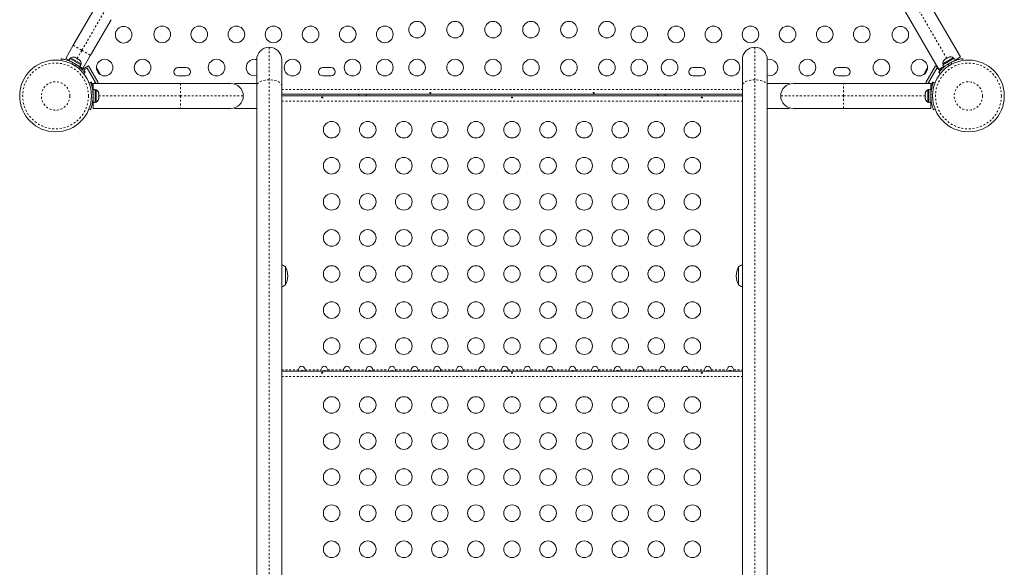
# Model space of a CAD drawing. Extents: x -63 to 489, y -9 to 523.
# Drawn here: x 177 to 229, y 309 to 337 of the extents above; entities that cross this region are included whole.
import ezdxf

# ---------------------------------------------------------------- set-up
doc = ezdxf.new("R2010")
doc.units = 0
doc.header["$LTSCALE"] = 0.125
doc.header["$MEASUREMENT"] = 0
doc.linetypes.add('PHANTOM', pattern=[0.5, 0.25, -0.05, 0.05, -0.05, 0.05, -0.05])
doc.layers.add('CONTOUR', color=7, linetype='CONTINUOUS')

msp = doc.modelspace()

# ---------------------------------------------------------------- linework, layer by layer
at = {"layer": 'CONTOUR', "linetype": 'Continuous', "lineweight": 15}
for p, q in [((224.205, 339.39164), (226.50185, 335.41338)), ((225.36302, 334.75588), (223.06617, 338.73414)), ((179.77917, 336.03037), (180.86042, 337.90315)), ((181.76975, 337.37815), (180.6885, 335.50537)), ((179.37917, 335.33755), (179.77917, 336.03037)), ((179.12196, 335.23056), (179.13392, 335.31589)), ((179.53876, 335.24541), (179.37917, 335.33755)), ((179.53876, 335.24541), (179.59169, 335.3371)), ((179.53917, 335.24518), (179.53876, 335.24541)), ((179.5921, 335.33687), (179.53917, 335.24518)), ((179.53917, 335.24518), (180.12891, 334.90469)), ((179.5921, 335.33687), (179.59169, 335.3371)), ((179.5921, 335.33687), (180.18185, 334.99638)), ((179.63417, 335.36673), (179.61072, 335.32612)), ((180.18627, 335.04798), (179.63417, 335.36673)), ((179.67145, 335.1688), (179.66614, 335.15959)), ((179.83419, 335.40361), (179.86054, 335.39839)), ((179.8704, 335.3927), (179.83419, 335.40361)), ((179.86054, 335.39839), (179.85874, 335.39943)), ((179.8704, 335.3927), (179.86054, 335.39839)), ((179.93862, 335.35331), (179.8704, 335.3927)), ((179.94415, 335.34013), (179.93862, 335.35331)), ((179.94669, 335.34865), (179.93862, 335.35331)), ((179.9705, 335.33491), (179.94415, 335.34013)), ((179.94669, 335.34865), (179.97042, 335.33495)), ((180.0586, 335.28404), (179.9705, 335.33491)), ((180.08615, 335.25814), (180.0586, 335.28404)), ((180.0586, 335.28404), (180.06451, 335.28063)), ((180.06451, 335.28063), (180.08062, 335.27133)), ((180.08062, 335.27133), (180.08615, 335.25814)), ((180.10231, 335.25881), (180.08062, 335.27133)), ((180.16282, 335.00737), (180.18627, 335.04798)), ((180.6885, 335.50537), (180.2885, 334.81255)), ((189.43841, 333.89547), (189.43841, 335.26857)), ((190.75341, 335.26857), (190.75341, 333.89547)), ((215.0184, 333.89547), (215.0184, 335.26857)), ((216.3334, 335.26857), (216.3334, 333.89547)), ((226.13209, 335.37631), (225.58, 335.05756)), ((225.58, 335.05756), (225.60345, 335.01694)), ((226.17416, 335.34644), (225.58442, 335.00595)), ((226.2271, 335.25475), (225.63736, 334.91426)), ((225.68565, 335.2809), (225.66396, 335.26838)), ((225.70767, 335.29362), (225.68011, 335.26772)), ((225.68011, 335.26772), (225.68565, 335.2809)), ((225.70176, 335.29021), (225.68565, 335.2809)), ((225.70767, 335.29362), (225.70176, 335.29021)), ((225.79577, 335.34448), (225.70767, 335.29362)), ((225.79577, 335.34448), (225.81958, 335.35823)), ((225.82211, 335.3497), (225.79577, 335.34448)), ((225.81958, 335.35823), (225.82765, 335.36289)), ((225.82765, 335.36289), (225.82211, 335.3497)), ((225.89587, 335.40228), (225.82765, 335.36289)), ((225.93207, 335.41319), (225.89587, 335.40228)), ((225.89587, 335.40228), (225.90573, 335.40797)), ((225.90573, 335.40797), (225.93207, 335.41319)), ((225.90753, 335.40901), (225.90573, 335.40797)), ((226.15554, 335.33569), (226.13209, 335.37631)), ((226.17416, 335.34644), (226.17457, 335.34668)), ((226.2271, 335.25475), (226.17416, 335.34644)), ((226.17457, 335.34668), (226.22751, 335.25499)), ((226.2271, 335.25475), (226.22751, 335.25499)), ((226.50185, 335.41338), (226.22751, 335.25499)), ((226.63235, 335.32546), (226.64573, 335.22995)), ((180.12891, 334.90469), (180.18185, 334.99638)), ((180.2885, 334.81255), (180.12891, 334.90469)), ((180.58446, 334.94312), (180.25098, 334.75059)), ((180.39236, 334.58932), (180.32444, 334.53631)), ((180.34507, 334.73274), (180.50745, 334.82649)), ((180.40757, 334.62449), (180.34507, 334.73274)), ((180.37802, 334.60743), (180.40757, 334.62449)), ((180.50745, 334.82649), (180.94495, 334.06872)), ((180.58446, 334.94312), (181.08446, 334.0771)), ((181.00997, 334.80341), (181.03082, 334.7846)), ((181.03566, 334.77622), (181.00997, 334.80341)), ((181.03082, 334.7846), (181.03028, 334.78555)), ((181.03566, 334.77622), (181.03082, 334.7846)), ((181.0733, 334.71103), (181.03566, 334.77622)), ((181.07064, 334.69833), (181.0733, 334.71103)), ((181.09149, 334.67952), (181.07064, 334.69833)), ((181.08106, 334.69759), (181.0733, 334.71103)), ((181.08106, 334.69759), (181.08674, 334.68774)), ((181.08674, 334.68774), (181.09133, 334.6798)), ((181.14306, 334.5902), (181.09149, 334.67952)), ((181.15376, 334.55436), (181.14306, 334.5902)), ((181.14306, 334.5902), (181.14852, 334.58074)), ((181.14852, 334.58074), (181.15642, 334.56706)), ((181.15642, 334.56706), (181.15376, 334.55436)), ((181.1709, 334.54198), (181.15642, 334.56706)), ((185.72965, 334.85386), (185.29215, 334.85386)), ((193.35465, 334.85386), (192.91715, 334.85386)), ((212.85465, 334.85386), (212.41715, 334.85386)), ((220.47965, 334.85386), (220.04215, 334.85386)), ((224.60628, 334.5513), (224.59558, 334.51546)), ((224.59558, 334.51546), (224.60144, 334.54293)), ((224.60144, 334.54293), (224.6009, 334.54198)), ((224.60628, 334.5513), (224.60144, 334.54293)), ((224.64392, 334.61649), (224.60628, 334.5513)), ((224.65168, 334.62993), (224.64392, 334.61649)), ((224.65624, 334.62054), (224.64392, 334.61649)), ((224.65168, 334.62993), (224.65736, 334.63978)), ((224.66211, 334.648), (224.65624, 334.62054)), ((224.65736, 334.63978), (224.66211, 334.648)), ((224.71368, 334.73733), (224.66211, 334.648)), ((224.68734, 334.0771), (225.18734, 334.94312)), ((224.73937, 334.76451), (224.71368, 334.73733)), ((224.71368, 334.73733), (224.71914, 334.74678)), ((224.71914, 334.74678), (224.72704, 334.76046)), ((224.74152, 334.78555), (224.72704, 334.76046)), ((224.72704, 334.76046), (224.73937, 334.76451)), ((224.82684, 334.06872), (225.26434, 334.82649)), ((225.18734, 334.94312), (225.28871, 334.8846)), ((225.26434, 334.82649), (225.35121, 334.77635)), ((225.63736, 334.91426), (225.36302, 334.75588)), ((225.42672, 334.73274), (225.36422, 334.62449)), ((225.36422, 334.62449), (225.38478, 334.61263)), ((225.44993, 334.53955), (225.37391, 334.5989)), ((225.37484, 334.7627), (225.42672, 334.73274)), ((225.43734, 334.79878), (225.51102, 334.75624)), ((225.58442, 335.00595), (225.63736, 334.91426)), ((225.77005, 334.99088), (225.77537, 334.98167)), ((180.60214, 334.05533), (180.68201, 334.08764)), ((180.72007, 334.08323), (180.6905, 334.06615)), ((180.78257, 333.97497), (180.72007, 334.08323)), ((180.8234, 334.01858), (185.4171, 334.01858)), ((180.8234, 333.7018), (180.8234, 334.01858)), ((180.94495, 334.06872), (180.8581, 334.01858)), ((181.08446, 334.0771), (180.9831, 334.01858)), ((185.29215, 334.41636), (185.72965, 334.41636)), ((185.4171, 334.01858), (188.0734, 334.01858)), ((189.43841, 334.01733), (188.2934, 334.01733)), ((188.2934, 333.98068), (188.2934, 334.01733)), ((192.91715, 334.41636), (193.35465, 334.41636)), ((212.41715, 334.41636), (212.85465, 334.41636)), ((217.4784, 334.01732), (216.3334, 334.01732)), ((217.4784, 334.01732), (217.4784, 333.98068)), ((217.6984, 334.01857), (220.3547, 334.01857)), ((220.04215, 334.41636), (220.47965, 334.41636)), ((220.3547, 334.01857), (224.9484, 334.01857)), ((224.68734, 334.0771), (224.78871, 334.01857)), ((224.91371, 334.01857), (224.82684, 334.06872)), ((224.9484, 334.01857), (224.9484, 333.7018)), ((225.05172, 334.08323), (224.98922, 333.97497)), ((225.08127, 334.06617), (225.05172, 334.08323)), ((225.08979, 334.08764), (225.16966, 334.05533)), ((180.8234, 333.92637), (180.75117, 333.88467)), ((180.8234, 333.99854), (180.78257, 333.97497)), ((180.8234, 333.54857), (180.81277, 333.54857)), ((180.92927, 333.7018), (180.8234, 333.7018)), ((180.8234, 333.7018), (180.8234, 333.02035)), ((180.92927, 333.7018), (180.92927, 333.02035)), ((180.97617, 333.67982), (180.92927, 333.67982)), ((180.97617, 333.04232), (180.97617, 333.67982)), ((181.10812, 333.51003), (181.11677, 333.49118)), ((181.11677, 333.47234), (181.10812, 333.51003)), ((181.11677, 333.49118), (181.11677, 333.5017)), ((181.11677, 333.47234), (181.11677, 333.49118)), ((189.43841, 262.66307), (189.43841, 333.89547)), ((190.75341, 333.89547), (190.75341, 262.66307)), ((215.0184, 269.80935), (215.0184, 333.89547)), ((216.3334, 333.89547), (216.3334, 269.85892)), ((217.45268, 333.96839), (217.4784, 333.98068)), ((224.66367, 333.51003), (224.65502, 333.47234)), ((224.65502, 333.49118), (224.66367, 333.51003)), ((224.65502, 333.5017), (224.65502, 333.49118)), ((224.65502, 333.47234), (224.65502, 333.49118)), ((224.84252, 333.67982), (224.79562, 333.67982)), ((224.79562, 333.67982), (224.79562, 333.04232)), ((224.9484, 333.7018), (224.84252, 333.7018)), ((224.84252, 333.7018), (224.84252, 333.02035)), ((224.98922, 333.97497), (224.9484, 333.99854)), ((224.9484, 333.92637), (225.02082, 333.88456)), ((224.9484, 333.7018), (224.9484, 333.02035)), ((180.8234, 333.02035), (180.92927, 333.02035)), ((180.8234, 332.70358), (180.8234, 333.02035)), ((180.92927, 333.04232), (180.97617, 333.04232)), ((181.10812, 333.36107), (181.11677, 333.37992)), ((181.11677, 333.34223), (181.10812, 333.36107)), ((181.10812, 333.21212), (181.11677, 333.24981)), ((181.11677, 333.23096), (181.10812, 333.21212)), ((181.11677, 333.37992), (181.11677, 333.47234)), ((181.11677, 333.37992), (181.11677, 333.34223)), ((181.11677, 333.24981), (181.11677, 333.34223)), ((181.11677, 333.24981), (181.11677, 333.23096)), ((181.11677, 333.22045), (181.11677, 333.23096)), ((188.72536, 333.44343), (188.73048, 333.35821)), ((215.0184, 333.44761), (190.75341, 333.44761)), ((190.75341, 333.36107), (215.0184, 333.36107)), ((194.8234, 333.44761), (194.8234, 333.36107)), ((195.1984, 333.36107), (195.1984, 333.44761)), ((210.5734, 333.44761), (210.5734, 333.36107)), ((210.9484, 333.36107), (210.9484, 333.44761)), ((217.04644, 333.27873), (217.04132, 333.36394)), ((224.65502, 333.47234), (224.65502, 333.37992)), ((224.65502, 333.37992), (224.66367, 333.36107)), ((224.65502, 333.34223), (224.65502, 333.37992)), ((224.66367, 333.36107), (224.65502, 333.34223)), ((224.65502, 333.34223), (224.65502, 333.24981)), ((224.65502, 333.24981), (224.66367, 333.21212)), ((224.65502, 333.24981), (224.65502, 333.23096)), ((224.65502, 333.23096), (224.65502, 333.22045)), ((224.66367, 333.21212), (224.65502, 333.23096)), ((224.79562, 333.04232), (224.84252, 333.04232)), ((224.84252, 333.02035), (224.9484, 333.02035)), ((224.9484, 333.17357), (224.95903, 333.17357)), ((224.9484, 333.02035), (224.9484, 332.70357)), ((180.68201, 332.63452), (180.60214, 332.66683)), ((185.4171, 332.70358), (180.8234, 332.70358)), ((188.0734, 332.70358), (185.4171, 332.70358)), ((188.31914, 332.75377), (188.2934, 332.74147)), ((188.2934, 332.70483), (188.2934, 332.74147)), ((188.2934, 332.70483), (189.43841, 332.70483)), ((216.3334, 332.70482), (217.4784, 332.70482)), ((217.4784, 332.74147), (217.4784, 332.70482)), ((220.3547, 332.70357), (217.6984, 332.70357)), ((224.9484, 332.70357), (220.3547, 332.70357)), ((225.16966, 332.66682), (225.08979, 332.63451)), ((190.9484, 324.35502), (190.9484, 323.41752)), ((214.8234, 323.41752), (214.8234, 324.35502)), ((190.75341, 318.86107), (215.0184, 318.86107))]:
    msp.add_line(p, q, dxfattribs=at)
at = {"layer": 'CONTOUR', "linetype": 'PHANTOM', "lineweight": 0}
for p, q in [((225.78575, 335.3387), (223.63558, 339.06289)), ((180.23383, 335.76787), (181.57758, 338.09531)), ((179.77917, 336.03037), (180.23383, 335.76787)), ((179.98052, 335.32912), (180.23383, 335.76787)), ((180.23383, 335.76787), (180.6885, 335.50537)), ((190.09591, 334.2131), (190.09591, 335.92607)), ((215.6759, 334.2131), (215.6759, 335.92607)), ((179.7385, 335.12659), (179.7254, 335.03311)), ((226.0425, 335.03105), (226.02777, 335.13617)), ((179.85173, 334.96018), (179.92614, 335.01826)), ((180.12571, 334.90653), (180.11072, 334.88056)), ((225.65555, 334.89013), (225.64055, 334.91611)), ((225.84013, 335.02784), (225.9238, 334.96252)), ((185.4171, 334.01858), (185.4171, 333.36108)), ((190.09591, 262.9807), (190.09591, 334.2131)), ((215.6759, 269.84979), (215.6759, 334.2131)), ((220.3547, 333.36107), (220.3547, 334.01857)), ((180.7934, 333.69811), (180.8234, 333.69811)), ((190.75341, 333.69811), (215.0184, 333.69811)), ((224.9484, 333.69811), (224.97838, 333.69811)), ((180.82037, 333.46941), (180.73286, 333.43401)), ((180.73286, 333.28815), (180.82037, 333.25275)), ((181.11677, 333.36108), (185.4171, 333.36108)), ((185.4171, 333.36108), (185.4171, 332.70358)), ((185.4171, 333.36108), (188.7309, 333.36108)), ((190.75341, 333.08457), (215.0184, 333.08457)), ((220.3547, 333.36107), (217.0409, 333.36107)), ((224.65502, 333.36107), (220.3547, 333.36107)), ((220.3547, 332.70357), (220.3547, 333.36107)), ((225.03894, 333.43401), (224.95143, 333.4694)), ((224.95143, 333.25274), (225.03894, 333.28814)), ((190.75341, 318.92757), (191.63239, 318.92757)), ((190.75341, 318.58457), (215.0184, 318.58457)), ((191.99541, 318.92757), (192.82039, 318.92757)), ((193.18341, 318.92757), (194.00839, 318.92757)), ((194.37141, 318.92757), (195.19639, 318.92757)), ((195.55941, 318.92757), (196.38439, 318.92757)), ((196.74741, 318.92757), (197.57239, 318.92757)), ((197.93541, 318.92757), (198.76039, 318.92757)), ((199.12341, 318.92757), (199.94839, 318.92757)), ((200.31141, 318.92757), (201.13639, 318.92757)), ((201.49941, 318.92757), (202.32439, 318.92757)), ((202.68741, 318.92757), (203.51239, 318.92757)), ((203.87541, 318.92757), (204.70039, 318.92757)), ((205.06341, 318.92757), (205.88839, 318.92757)), ((206.25141, 318.92757), (207.07639, 318.92757)), ((207.43941, 318.92757), (208.26439, 318.92757)), ((208.62741, 318.92757), (209.45239, 318.92757)), ((209.81541, 318.92757), (210.64039, 318.92757)), ((211.00341, 318.92757), (211.82839, 318.92757)), ((212.19141, 318.92757), (213.01639, 318.92757)), ((213.37941, 318.92757), (214.20439, 318.92757)), ((214.56741, 318.92757), (215.0184, 318.92757))]:
    msp.add_line(p, q, dxfattribs=at)
at = {"layer": 'CONTOUR', "linetype": 'Continuous', "lineweight": 15, "flags": 128}
for points in [[(181.18178, 334.49349), (181.17848, 334.51358), (181.1709, 334.54198)], [(224.77807, 334.81921), (224.76232, 334.80631), (224.74152, 334.78555)]]:
    msp.add_lwpolyline(points, dxfattribs=at)
at = {"layer": 'CONTOUR', "linetype": 'PHANTOM', "lineweight": 0, "flags": 128}
for points in [[(190.09591, 334.2131), (189.99305, 334.20918), (189.89273, 334.19755), (189.79741, 334.17848), (189.70944, 334.15243), (189.63099, 334.12007), (189.56398, 334.08217), (189.51007, 334.03967), (189.47059, 333.99362), (189.4465, 333.94516), (189.43841, 333.89547)], [(190.75341, 333.89547), (190.74531, 333.94516), (190.72123, 333.99362), (190.68175, 334.03967), (190.62784, 334.08217), (190.56083, 334.12007), (190.48238, 334.15243), (190.39441, 334.17848), (190.29909, 334.19755), (190.19876, 334.20918), (190.09591, 334.2131)], [(215.6759, 334.2131), (215.57304, 334.20918), (215.47272, 334.19755), (215.3774, 334.17848), (215.28943, 334.15243), (215.21098, 334.12007), (215.14397, 334.08217), (215.09006, 334.03967), (215.05058, 333.99362), (215.02649, 333.94516), (215.0184, 333.89547)], [(216.3334, 333.89547), (216.3253, 333.94516), (216.30122, 333.99362), (216.26173, 334.03967), (216.20783, 334.08217), (216.14082, 334.12007), (216.06237, 334.15243), (215.9744, 334.17848), (215.87908, 334.19755), (215.77875, 334.20918), (215.6759, 334.2131)]]:
    msp.add_lwpolyline(points, dxfattribs=at)
at = {"layer": 'CONTOUR', "linetype": 'Continuous', "lineweight": 15}
for centre, radius in [((197.8859, 336.85386), 0.4375), ((199.8859, 336.85386), 0.4375), ((201.8859, 336.85386), 0.4375), ((203.8859, 336.85386), 0.4375), ((205.8859, 336.85386), 0.4375), ((207.8859, 336.85386), 0.4375), ((182.42985, 336.58591), 0.4375), ((184.46094, 336.60386), 0.4375), ((186.4151, 336.60386), 0.4375), ((188.36926, 336.60386), 0.4375), ((190.32342, 336.60386), 0.4375), ((192.27758, 336.60386), 0.4375), ((194.23174, 336.60386), 0.4375), ((196.1859, 336.60386), 0.4375), ((209.5859, 336.60386), 0.4375), ((211.54006, 336.60386), 0.4375), ((213.49422, 336.60386), 0.4375), ((215.44838, 336.60386), 0.4375), ((217.40254, 336.60386), 0.4375), ((219.3567, 336.60386), 0.4375), ((221.31086, 336.60386), 0.4375), ((223.34195, 336.58591), 0.4375), ((178.84427, 333.36107), 1.89), ((181.42985, 334.85386), 0.4375), ((183.42985, 334.85386), 0.4375), ((187.3234, 334.85386), 0.4375), ((191.3234, 334.85386), 0.4375), ((194.4859, 334.85386), 0.4375), ((196.1859, 334.85386), 0.4375), ((197.8859, 334.85386), 0.4375), ((199.8859, 334.85386), 0.4375), ((201.8859, 334.85386), 0.4375), ((203.8859, 334.85386), 0.4375), ((205.8859, 334.85386), 0.4375), ((207.8859, 334.85386), 0.4375), ((209.5859, 334.85386), 0.4375), ((211.1859, 334.85386), 0.4375), ((214.4484, 334.85386), 0.4375), ((218.4484, 334.85386), 0.4375), ((222.34195, 334.85386), 0.4375), ((224.34195, 334.85386), 0.4375), ((226.92753, 333.36107), 1.89), ((193.3859, 331.58457), 0.4375), ((195.2859, 331.58457), 0.4375), ((197.1859, 331.58457), 0.4375), ((199.0859, 331.58457), 0.4375), ((200.9859, 331.58457), 0.4375), ((202.8859, 331.58457), 0.4375), ((204.7859, 331.58457), 0.4375), ((206.6859, 331.58457), 0.4375), ((208.5859, 331.58457), 0.4375), ((210.4859, 331.58457), 0.4375), ((212.3859, 331.58457), 0.4375), ((193.3859, 329.68457), 0.4375), ((195.2859, 329.68457), 0.4375), ((197.1859, 329.68457), 0.4375), ((199.0859, 329.68457), 0.4375), ((200.9859, 329.68457), 0.4375), ((202.8859, 329.68457), 0.4375), ((204.7859, 329.68457), 0.4375), ((206.6859, 329.68457), 0.4375), ((208.5859, 329.68457), 0.4375), ((210.4859, 329.68457), 0.4375), ((212.3859, 329.68457), 0.4375), ((193.3859, 327.78457), 0.4375), ((195.2859, 327.78457), 0.4375), ((197.1859, 327.78457), 0.4375), ((199.0859, 327.78457), 0.4375), ((200.9859, 327.78457), 0.4375), ((202.8859, 327.78457), 0.4375), ((204.7859, 327.78457), 0.4375), ((206.6859, 327.78457), 0.4375), ((208.5859, 327.78457), 0.4375), ((210.4859, 327.78457), 0.4375), ((212.3859, 327.78457), 0.4375), ((193.3859, 325.88457), 0.4375), ((195.2859, 325.88457), 0.4375), ((197.1859, 325.88457), 0.4375), ((199.0859, 325.88457), 0.4375), ((200.9859, 325.88457), 0.4375), ((202.8859, 325.88457), 0.4375), ((204.7859, 325.88457), 0.4375), ((206.6859, 325.88457), 0.4375), ((208.5859, 325.88457), 0.4375), ((210.4859, 325.88457), 0.4375), ((212.3859, 325.88457), 0.4375), ((193.3859, 323.98457), 0.4375), ((195.2859, 323.98457), 0.4375), ((197.1859, 323.98457), 0.4375), ((199.0859, 323.98457), 0.4375), ((200.9859, 323.98457), 0.4375), ((202.8859, 323.98457), 0.4375), ((204.7859, 323.98457), 0.4375), ((206.6859, 323.98457), 0.4375), ((208.5859, 323.98457), 0.4375), ((210.4859, 323.98457), 0.4375), ((212.3859, 323.98457), 0.4375), ((193.3859, 322.08457), 0.4375), ((195.2859, 322.08457), 0.4375), ((197.1859, 322.08457), 0.4375), ((199.0859, 322.08457), 0.4375), ((200.9859, 322.08457), 0.4375), ((202.8859, 322.08457), 0.4375), ((204.7859, 322.08457), 0.4375), ((206.6859, 322.08457), 0.4375), ((208.5859, 322.08457), 0.4375), ((210.4859, 322.08457), 0.4375), ((212.3859, 322.08457), 0.4375), ((193.3859, 320.18457), 0.4375), ((195.2859, 320.18457), 0.4375), ((197.1859, 320.18457), 0.4375), ((199.0859, 320.18457), 0.4375), ((200.9859, 320.18457), 0.4375), ((202.8859, 320.18457), 0.4375), ((204.7859, 320.18457), 0.4375), ((206.6859, 320.18457), 0.4375), ((208.5859, 320.18457), 0.4375), ((210.4859, 320.18457), 0.4375), ((212.3859, 320.18457), 0.4375), ((193.3859, 317.08457), 0.4375), ((195.2859, 317.08457), 0.4375), ((197.1859, 317.08457), 0.4375), ((199.0859, 317.08457), 0.4375), ((200.9859, 317.08457), 0.4375), ((202.8859, 317.08457), 0.4375), ((204.7859, 317.08457), 0.4375), ((206.6859, 317.08457), 0.4375), ((208.5859, 317.08457), 0.4375), ((210.4859, 317.08457), 0.4375), ((212.3859, 317.08457), 0.4375), ((193.3859, 315.18457), 0.4375), ((195.2859, 315.18457), 0.4375), ((197.1859, 315.18457), 0.4375), ((199.0859, 315.18457), 0.4375), ((200.9859, 315.18457), 0.4375), ((202.8859, 315.18457), 0.4375), ((204.7859, 315.18457), 0.4375), ((206.6859, 315.18457), 0.4375), ((208.5859, 315.18457), 0.4375), ((210.4859, 315.18457), 0.4375), ((212.3859, 315.18457), 0.4375), ((193.3859, 313.28457), 0.4375), ((195.2859, 313.28457), 0.4375), ((197.1859, 313.28457), 0.4375), ((199.0859, 313.28457), 0.4375), ((200.9859, 313.28457), 0.4375), ((202.8859, 313.28457), 0.4375), ((204.7859, 313.28457), 0.4375), ((206.6859, 313.28457), 0.4375), ((208.5859, 313.28457), 0.4375), ((210.4859, 313.28457), 0.4375), ((212.3859, 313.28457), 0.4375), ((193.3859, 311.38457), 0.4375), ((195.2859, 311.38457), 0.4375), ((197.1859, 311.38457), 0.4375), ((199.0859, 311.38457), 0.4375), ((200.9859, 311.38457), 0.4375), ((202.8859, 311.38457), 0.4375), ((204.7859, 311.38457), 0.4375), ((206.6859, 311.38457), 0.4375), ((208.5859, 311.38457), 0.4375), ((210.4859, 311.38457), 0.4375), ((212.3859, 311.38457), 0.4375), ((193.3859, 309.48457), 0.4375), ((195.2859, 309.48457), 0.4375), ((197.1859, 309.48457), 0.4375), ((199.0859, 309.48457), 0.4375), ((200.9859, 309.48457), 0.4375), ((202.8859, 309.48457), 0.4375), ((204.7859, 309.48457), 0.4375), ((206.6859, 309.48457), 0.4375), ((208.5859, 309.48457), 0.4375), ((210.4859, 309.48457), 0.4375), ((212.3859, 309.48457), 0.4375)]:
    msp.add_circle(centre, radius, dxfattribs=at)
at = {"layer": 'CONTOUR', "linetype": 'PHANTOM', "lineweight": 0}
for centre, radius in [((178.84427, 333.36107), 1.73415), ((226.92753, 333.36107), 1.73415), ((178.84427, 333.36107), 0.74728), ((226.92753, 333.36107), 0.74728)]:
    msp.add_circle(centre, radius, dxfattribs=at)
at = {"layer": 'CONTOUR', "linetype": 'Continuous', "lineweight": 15}
for centre, radius, start, end in [((190.09591, 335.26857), 0.6575, 90, 180), ((190.09591, 335.26857), 0.6575, 0, 90), ((215.6759, 335.26857), 0.6575, 90, 180), ((215.6759, 335.26857), 0.6575, 0, 90), ((179.77919, 335.15832), 0.2539, 71.741076, 124.829342), ((178.86508, 333.39713), 1.9375, 56.794751, 63.205249), ((179.93327, 335.06936), 0.2539, 355.170658, 48.258924), ((189.3234, 334.85386), 0.4375, 150, 285.24116), ((189.3234, 334.85386), 0.4375, 74.753203, 150), ((216.4484, 334.85386), 0.4375, 254.760337, 105.245306), ((225.833, 335.07893), 0.2539, 131.741076, 184.829342), ((226.90118, 333.4067), 1.9375, 116.794751, 123.205249), ((225.98708, 335.16789), 0.2539, 55.170658, 108.258924), ((185.29215, 334.63511), 0.21875, 90, 270), ((185.72965, 334.63511), 0.21875, 270, 90), ((192.91715, 334.63511), 0.21875, 90, 270), ((193.35465, 334.63511), 0.21875, 270, 90), ((212.41715, 334.63511), 0.21875, 90, 270), ((212.85465, 334.63511), 0.21875, 270, 90), ((220.04215, 334.63511), 0.21875, 90, 270), ((220.47965, 334.63511), 0.21875, 270, 90), ((188.0734, 333.36108), 0.6575, 0, 90), ((217.6984, 333.36107), 0.6575, 90, 180), ((180.86819, 333.45003), 0.2539, 11.741076, 64.829342), ((224.90361, 333.45003), 0.2539, 115.170658, 168.258924), ((178.8859, 333.36108), 1.9375, 356.794751, 3.205249), ((180.86819, 333.27211), 0.2539, 295.170658, 348.258924), ((188.0734, 333.36108), 0.6575, 270, 0), ((217.6984, 333.36107), 0.6575, 180, 270), ((224.90361, 333.27211), 0.2539, 191.741076, 244.829342), ((226.8859, 333.36107), 1.9375, 176.794751, 183.205249), ((190.44644, 323.77688), 0.76565, 49.034755, 66.363631), ((190.13199, 323.88627), 0.94141, 0, 29.862834), ((215.6398, 323.88627), 0.94141, 150.137166, 209.862834), ((215.32536, 323.77688), 0.76565, 113.635468, 130.965245), ((190.13199, 323.88627), 0.94141, 330.137166, 0), ((190.44644, 323.99567), 0.76565, 293.636369, 310.965245), ((215.32536, 323.99567), 0.76565, 229.034755, 246.364532)]:
    msp.add_arc(centre, radius, start, end, dxfattribs=at)
for centre in [(191.8139, 318.86107), (193.0019, 318.86107), (194.1899, 318.86107), (195.3779, 318.86107), (196.5659, 318.86107), (197.7539, 318.86107), (198.9419, 318.86107), (200.1299, 318.86107), (201.3179, 318.86107), (202.5059, 318.86107), (203.6939, 318.86107), (204.8819, 318.86107), (206.0699, 318.86107), (207.2579, 318.86107), (208.4459, 318.86107), (209.6339, 318.86107), (210.8219, 318.86107), (212.0099, 318.86107), (213.1979, 318.86107), (214.3859, 318.86107)]:
    msp.add_ellipse(centre, major_axis=(0, 0.26517), ratio=0.70710678, start_param=4.96588238, end_param=7.60048824, dxfattribs=at)
for points, knots in [([(179.13392, 335.31589), (179.13557, 335.31566), (179.13892, 335.3152), (179.16583, 335.31125), (179.20831, 335.3042), (179.26572, 335.29314), (179.33671, 335.27689), (179.41719, 335.25503), (179.50559, 335.22644), (179.61337, 335.18621), (179.69169, 335.14889), (179.7385, 335.12659)], [0, 0, 0, 0, 0.1046308, 0.21229052, 0.31692305, 0.42461393, 0.52873339, 0.6359768, 0.73828824, 0.84359296, 1, 1, 1, 1]), ([(226.02777, 335.13617), (226.05926, 335.15143), (226.12224, 335.18196), (226.21741, 335.22042), (226.30917, 335.25229), (226.39396, 335.27725), (226.46849, 335.29569), (226.53143, 335.30888), (226.58028, 335.31762), (226.62222, 335.3241), (226.62852, 335.32495), (226.63235, 335.32546)], [0, 0, 0, 0, 0.10582577, 0.21161743, 0.3176093, 0.42359785, 0.5267906, 0.62999275, 0.7342298, 0.83847092, 1, 1, 1, 1]), ([(179.92614, 335.01826), (179.9551, 334.99862), (180.01303, 334.95934), (180.09392, 334.89615), (180.1674, 334.83262), (180.23141, 334.77167), (180.28465, 334.71634), (180.32754, 334.66843), (180.35954, 334.6305), (180.38611, 334.59741), (180.39, 334.59238), (180.39236, 334.58932)], [0, 0, 0, 0, 0.10582577, 0.21161743, 0.3176093, 0.42359785, 0.5267906, 0.62999275, 0.7342298, 0.83847092, 1, 1, 1, 1]), ([(225.37391, 334.5989), (225.37493, 334.60021), (225.377, 334.60288), (225.39388, 334.62422), (225.42122, 334.65748), (225.45951, 334.70167), (225.50908, 334.75503), (225.56825, 334.81379), (225.63721, 334.87605), (225.72594, 334.94928), (225.79741, 334.99845), (225.84013, 335.02784)], [0, 0, 0, 0, 0.1046308, 0.21229052, 0.31692305, 0.42461393, 0.52873339, 0.6359768, 0.73828824, 0.84359296, 1, 1, 1, 1]), ([(180.68201, 334.08764), (180.68264, 334.0861), (180.68391, 334.08297), (180.69395, 334.05769), (180.70909, 334.01738), (180.72821, 333.96212), (180.74963, 333.89252), (180.77094, 333.81189), (180.79038, 333.72104), (180.80944, 333.60758), (180.81628, 333.5211), (180.82037, 333.46941)], [0, 0, 0, 0, 0.1046308, 0.21229052, 0.31692305, 0.42461393, 0.52873339, 0.6359768, 0.73828824, 0.84359296, 1, 1, 1, 1]), ([(224.95143, 333.4694), (224.95396, 333.50431), (224.95901, 333.57412), (224.97329, 333.67576), (224.99156, 333.77117), (225.01234, 333.85708), (225.03364, 333.93085), (225.05369, 333.99195), (225.07054, 334.03862), (225.0859, 334.07818), (225.08832, 334.08406), (225.08979, 334.08764)], [0, 0, 0, 0, 0.10582577, 0.211617433, 0.317609301, 0.42359785, 0.526790603, 0.629992747, 0.734229797, 0.838470921, 1, 1, 1, 1]), ([(198.59422, 333.50126), (198.5908, 333.50078), (198.58397, 333.49981), (198.57345, 333.5011), (198.56422, 333.50436), (198.55719, 333.50955), (198.55321, 333.51622), (198.55273, 333.52372), (198.55579, 333.5312), (198.56203, 333.53775), (198.57079, 333.54253), (198.5811, 333.5448), (198.59174, 333.54423), (198.60152, 333.54093), (198.6094, 333.53538), (198.61449, 333.52832), (198.61618, 333.52071), (198.6143, 333.51346), (198.60906, 333.50736), (198.60194, 333.50325), (198.59646, 333.50184), (198.59422, 333.50126)], [0, 0, 0, 0, 0.05327947, 0.10656085, 0.15986459, 0.21353286, 0.26735863, 0.3208905, 0.37413831, 0.42754768, 0.48131602, 0.53508539, 0.58848868, 0.64173222, 0.69526905, 0.74909616, 0.80275937, 0.85606342, 0.90936911, 0.96303209, 1, 1, 1, 1]), ([(207.19422, 333.50126), (207.1908, 333.50078), (207.18397, 333.49981), (207.17345, 333.5011), (207.16422, 333.50436), (207.15719, 333.50955), (207.15321, 333.51622), (207.15273, 333.52372), (207.15579, 333.5312), (207.16203, 333.53775), (207.17079, 333.54253), (207.1811, 333.5448), (207.19174, 333.54423), (207.20152, 333.54093), (207.2094, 333.53538), (207.21449, 333.52832), (207.21618, 333.52071), (207.2143, 333.51346), (207.20906, 333.50736), (207.20194, 333.50325), (207.19646, 333.50184), (207.19422, 333.50126)], [0, 0, 0, 0, 0.05327947, 0.10656085, 0.15986459, 0.21353286, 0.26735863, 0.3208905, 0.37413831, 0.42754768, 0.48131602, 0.53508539, 0.58848868, 0.64173222, 0.69526905, 0.74909616, 0.80275937, 0.85606342, 0.90936911, 0.96303209, 1, 1, 1, 1]), ([(180.82037, 333.25275), (180.81784, 333.21784), (180.81278, 333.14803), (180.79851, 333.04639), (180.78023, 332.95099), (180.75945, 332.86508), (180.73816, 332.79131), (180.7181, 332.73021), (180.70125, 332.68353), (180.68589, 332.64397), (180.68348, 332.63809), (180.68201, 332.63452)], [0, 0, 0, 0, 0.10582577, 0.21161743, 0.3176093, 0.42359785, 0.5267906, 0.62999275, 0.7342298, 0.83847092, 1, 1, 1, 1]), ([(192.88967, 333.25692), (192.89311, 333.25752), (192.89998, 333.25872), (192.90861, 333.26373), (192.91472, 333.2703), (192.91758, 333.27783), (192.91687, 333.28529), (192.9127, 333.2919), (192.90553, 333.29703), (192.89613, 333.30025), (192.88558, 333.3013), (192.87509, 333.30012), (192.86582, 333.2968), (192.85878, 333.29158), (192.85478, 333.28488), (192.85429, 333.27737), (192.85734, 333.26992), (192.86358, 333.26338), (192.87233, 333.25868), (192.88151, 333.25657), (192.88735, 333.25682), (192.88967, 333.25692)], [0, 0, 0, 0, 0.05355572, 0.10710222, 0.16085766, 0.21461122, 0.26806747, 0.32139502, 0.3749586, 0.42876043, 0.48242989, 0.53579971, 0.58917153, 0.64284201, 0.69664376, 0.75020552, 0.80353232, 0.85699083, 0.91074476, 0.96450008, 1, 1, 1, 1]), ([(202.88967, 333.25692), (202.89311, 333.25752), (202.89998, 333.25872), (202.90861, 333.26373), (202.91472, 333.2703), (202.91758, 333.27783), (202.91687, 333.28529), (202.9127, 333.2919), (202.90553, 333.29703), (202.89613, 333.30025), (202.88558, 333.3013), (202.87509, 333.30012), (202.86582, 333.2968), (202.85878, 333.29158), (202.85478, 333.28488), (202.85429, 333.27737), (202.85734, 333.26992), (202.86358, 333.26338), (202.87233, 333.25868), (202.88151, 333.25657), (202.88735, 333.25682), (202.88967, 333.25692)], [0, 0, 0, 0, 0.05355572, 0.10710222, 0.16085766, 0.21461122, 0.26806747, 0.32139502, 0.3749586, 0.42876043, 0.48242989, 0.53579971, 0.58917153, 0.64284201, 0.69664376, 0.75020552, 0.80353232, 0.85699083, 0.91074476, 0.96450008, 1, 1, 1, 1]), ([(212.88967, 333.25692), (212.89311, 333.25752), (212.89998, 333.25872), (212.90861, 333.26373), (212.91472, 333.2703), (212.91758, 333.27783), (212.91687, 333.28529), (212.9127, 333.2919), (212.90553, 333.29703), (212.89613, 333.30025), (212.88558, 333.3013), (212.87509, 333.30012), (212.86582, 333.2968), (212.85878, 333.29158), (212.85478, 333.28488), (212.85429, 333.27737), (212.85734, 333.26992), (212.86358, 333.26338), (212.87233, 333.25868), (212.88151, 333.25657), (212.88735, 333.25682), (212.88967, 333.25692)], [0, 0, 0, 0, 0.05355572, 0.10710222, 0.16085766, 0.21461122, 0.26806747, 0.32139502, 0.3749586, 0.42876043, 0.48242989, 0.53579971, 0.58917153, 0.64284201, 0.69664376, 0.75020552, 0.80353232, 0.85699083, 0.91074476, 0.96450008, 1, 1, 1, 1]), ([(225.08979, 332.63451), (225.08916, 332.63605), (225.08788, 332.63919), (225.07785, 332.66447), (225.06271, 332.70478), (225.04359, 332.76003), (225.02216, 332.82964), (225.00086, 332.91026), (224.98141, 333.00111), (224.96236, 333.11457), (224.95552, 333.20106), (224.95143, 333.25274)], [0, 0, 0, 0, 0.1046308, 0.21229052, 0.31692305, 0.42461393, 0.52873339, 0.6359768, 0.73828824, 0.84359296, 1, 1, 1, 1]), ([(217.4784, 332.74147), (217.44035, 332.75526), (217.39609, 332.77129), (217.35571, 332.80129), (217.35004, 332.8055)], [0, 0, 0, 0, 0.85962735, 1, 1, 1, 1]), ([(191.63239, 318.92757), (191.63105, 318.92018), (191.62835, 318.90537), (191.62612, 318.88557), (191.62653, 318.87081), (191.62907, 318.86243), (191.63136, 318.86149), (191.63239, 318.86107)], [0, 0, 0, 0, 0.2142041, 0.42873606, 0.63495502, 0.8362658, 1, 1, 1, 1]), ([(191.91173, 318.86107), (191.89901, 318.87035), (191.87245, 318.88972), (191.82169, 318.90056), (191.76641, 318.89291), (191.7282, 318.87651), (191.71269, 318.8615), (191.71225, 318.86107)], [0, 0, 0, 0, 0.21820217, 0.45579335, 0.69397067, 0.99124107, 1, 1, 1, 1]), ([(191.99541, 318.86107), (191.99675, 318.86179), (191.99944, 318.86322), (192.00168, 318.87449), (192.00126, 318.89084), (191.99873, 318.90936), (191.99643, 318.92193), (191.99541, 318.92757)], [0, 0, 0, 0, 0.214204097, 0.428736049, 0.634955006, 0.836265786, 1, 1, 1, 1]), ([(192.82039, 318.92757), (192.81905, 318.92018), (192.81635, 318.90537), (192.81412, 318.88557), (192.81453, 318.87081), (192.81707, 318.86243), (192.81936, 318.86149), (192.82039, 318.86107)], [0, 0, 0, 0, 0.2142041, 0.42873606, 0.63495502, 0.8362658, 1, 1, 1, 1]), ([(192.88967, 318.75692), (192.89311, 318.75752), (192.89998, 318.75872), (192.90861, 318.76373), (192.91472, 318.7703), (192.91758, 318.77783), (192.91687, 318.78529), (192.9127, 318.7919), (192.90553, 318.79703), (192.89613, 318.80025), (192.88558, 318.8013), (192.87509, 318.80012), (192.86582, 318.7968), (192.85878, 318.79158), (192.85478, 318.78488), (192.85429, 318.77737), (192.85734, 318.76992), (192.86358, 318.76338), (192.87233, 318.75868), (192.88151, 318.75657), (192.88735, 318.75682), (192.88967, 318.75692)], [0, 0, 0, 0, 0.05355572, 0.10710222, 0.16085766, 0.21461122, 0.26806747, 0.32139502, 0.3749586, 0.42876043, 0.48242989, 0.53579971, 0.58917153, 0.64284201, 0.69664376, 0.75020552, 0.80353232, 0.85699083, 0.91074476, 0.96450008, 1, 1, 1, 1]), ([(193.09973, 318.86107), (193.08701, 318.87035), (193.06045, 318.88972), (193.00969, 318.90056), (192.95441, 318.89291), (192.9162, 318.87651), (192.90069, 318.8615), (192.90025, 318.86107)], [0, 0, 0, 0, 0.21820217, 0.45579335, 0.69397067, 0.99124107, 1, 1, 1, 1]), ([(193.18341, 318.86107), (193.18475, 318.86179), (193.18744, 318.86322), (193.18968, 318.87449), (193.18926, 318.89084), (193.18673, 318.90936), (193.18443, 318.92193), (193.18341, 318.92757)], [0, 0, 0, 0, 0.2142041, 0.42873605, 0.63495501, 0.83626579, 1, 1, 1, 1]), ([(194.00839, 318.92757), (194.00705, 318.92018), (194.00435, 318.90537), (194.00212, 318.88557), (194.00253, 318.87081), (194.00507, 318.86243), (194.00736, 318.86149), (194.00839, 318.86107)], [0, 0, 0, 0, 0.2142041, 0.42873606, 0.63495502, 0.8362658, 1, 1, 1, 1]), ([(194.28773, 318.86107), (194.27501, 318.87035), (194.24845, 318.88972), (194.19769, 318.90056), (194.14241, 318.89291), (194.1042, 318.87651), (194.08869, 318.8615), (194.08825, 318.86107)], [0, 0, 0, 0, 0.21820217, 0.45579335, 0.69397067, 0.99124107, 1, 1, 1, 1]), ([(194.37141, 318.86107), (194.37275, 318.86179), (194.37544, 318.86322), (194.37768, 318.87449), (194.37726, 318.89084), (194.37473, 318.90936), (194.37243, 318.92193), (194.37141, 318.92757)], [0, 0, 0, 0, 0.2142041, 0.42873605, 0.63495501, 0.83626579, 1, 1, 1, 1]), ([(195.19639, 318.92757), (195.19505, 318.92018), (195.19235, 318.90537), (195.19012, 318.88557), (195.19053, 318.87081), (195.19307, 318.86243), (195.19536, 318.86149), (195.19639, 318.86107)], [0, 0, 0, 0, 0.2142041, 0.42873606, 0.63495502, 0.8362658, 1, 1, 1, 1]), ([(195.47573, 318.86107), (195.46301, 318.87035), (195.43645, 318.88972), (195.38569, 318.90056), (195.33041, 318.89291), (195.2922, 318.87651), (195.27669, 318.8615), (195.27625, 318.86107)], [0, 0, 0, 0, 0.218202169, 0.455793352, 0.693970672, 0.991241068, 1, 1, 1, 1]), ([(195.55941, 318.86107), (195.56075, 318.86179), (195.56344, 318.86322), (195.56568, 318.87449), (195.56526, 318.89084), (195.56273, 318.90936), (195.56043, 318.92193), (195.55941, 318.92757)], [0, 0, 0, 0, 0.2142041, 0.42873605, 0.63495501, 0.83626579, 1, 1, 1, 1]), ([(196.38439, 318.92757), (196.38305, 318.92018), (196.38035, 318.90537), (196.37812, 318.88557), (196.37853, 318.87081), (196.38107, 318.86243), (196.38336, 318.86149), (196.38439, 318.86107)], [0, 0, 0, 0, 0.2142041, 0.42873606, 0.63495502, 0.8362658, 1, 1, 1, 1]), ([(196.66373, 318.86107), (196.65101, 318.87035), (196.62445, 318.88972), (196.57369, 318.90056), (196.51841, 318.89291), (196.4802, 318.87651), (196.46469, 318.8615), (196.46425, 318.86107)], [0, 0, 0, 0, 0.21820217, 0.45579335, 0.69397067, 0.99124107, 1, 1, 1, 1]), ([(196.74741, 318.86107), (196.74875, 318.86179), (196.75144, 318.86322), (196.75368, 318.87449), (196.75326, 318.89084), (196.75073, 318.90936), (196.74843, 318.92193), (196.74741, 318.92757)], [0, 0, 0, 0, 0.2142041, 0.42873605, 0.63495501, 0.83626579, 1, 1, 1, 1]), ([(197.57239, 318.92757), (197.57105, 318.92018), (197.56835, 318.90537), (197.56612, 318.88557), (197.56653, 318.87081), (197.56907, 318.86243), (197.57136, 318.86149), (197.57239, 318.86107)], [0, 0, 0, 0, 0.2142041, 0.42873606, 0.63495502, 0.8362658, 1, 1, 1, 1]), ([(197.85173, 318.86107), (197.83901, 318.87035), (197.81245, 318.88972), (197.76169, 318.90056), (197.70641, 318.89291), (197.6682, 318.87651), (197.65269, 318.8615), (197.65225, 318.86107)], [0, 0, 0, 0, 0.21820217, 0.45579335, 0.69397067, 0.99124107, 1, 1, 1, 1]), ([(197.93541, 318.86107), (197.93675, 318.86179), (197.93944, 318.86322), (197.94168, 318.87449), (197.94126, 318.89084), (197.93873, 318.90936), (197.93643, 318.92193), (197.93541, 318.92757)], [0, 0, 0, 0, 0.2142041, 0.42873605, 0.63495501, 0.83626579, 1, 1, 1, 1]), ([(198.76039, 318.92757), (198.75905, 318.92018), (198.75635, 318.90537), (198.75412, 318.88557), (198.75453, 318.87081), (198.75707, 318.86243), (198.75936, 318.86149), (198.76039, 318.86107)], [0, 0, 0, 0, 0.2142041, 0.42873606, 0.63495502, 0.8362658, 1, 1, 1, 1]), ([(199.03973, 318.86107), (199.02701, 318.87035), (199.00045, 318.88972), (198.94969, 318.90056), (198.89441, 318.89291), (198.8562, 318.87651), (198.84069, 318.8615), (198.84025, 318.86107)], [0, 0, 0, 0, 0.21820217, 0.45579335, 0.69397067, 0.99124107, 1, 1, 1, 1]), ([(199.12341, 318.86107), (199.12475, 318.86179), (199.12744, 318.86322), (199.12968, 318.87449), (199.12926, 318.89084), (199.12673, 318.90936), (199.12443, 318.92193), (199.12341, 318.92757)], [0, 0, 0, 0, 0.2142041, 0.42873605, 0.63495501, 0.83626579, 1, 1, 1, 1]), ([(199.94839, 318.92757), (199.94705, 318.92018), (199.94435, 318.90537), (199.94212, 318.88557), (199.94253, 318.87081), (199.94507, 318.86243), (199.94736, 318.86149), (199.94839, 318.86107)], [0, 0, 0, 0, 0.2142041, 0.42873606, 0.63495502, 0.8362658, 1, 1, 1, 1]), ([(200.22773, 318.86107), (200.21501, 318.87035), (200.18845, 318.88972), (200.13769, 318.90056), (200.08241, 318.89291), (200.0442, 318.87651), (200.02869, 318.8615), (200.02825, 318.86107)], [0, 0, 0, 0, 0.21820217, 0.45579335, 0.69397067, 0.99124107, 1, 1, 1, 1]), ([(200.31141, 318.86107), (200.31275, 318.86179), (200.31544, 318.86322), (200.31768, 318.87449), (200.31726, 318.89084), (200.31473, 318.90936), (200.31243, 318.92193), (200.31141, 318.92757)], [0, 0, 0, 0, 0.2142041, 0.42873605, 0.63495501, 0.83626579, 1, 1, 1, 1]), ([(201.13639, 318.92757), (201.13505, 318.92018), (201.13235, 318.90537), (201.13012, 318.88557), (201.13053, 318.87081), (201.13307, 318.86243), (201.13536, 318.86149), (201.13639, 318.86107)], [0, 0, 0, 0, 0.214204102, 0.428736059, 0.634955019, 0.836265798, 1, 1, 1, 1]), ([(201.41573, 318.86107), (201.40301, 318.87035), (201.37645, 318.88972), (201.32569, 318.90056), (201.27041, 318.89291), (201.2322, 318.87651), (201.21669, 318.8615), (201.21625, 318.86107)], [0, 0, 0, 0, 0.21820217, 0.45579335, 0.69397067, 0.99124107, 1, 1, 1, 1]), ([(201.49941, 318.86107), (201.50075, 318.86179), (201.50344, 318.86322), (201.50568, 318.87449), (201.50526, 318.89084), (201.50273, 318.90936), (201.50043, 318.92193), (201.49941, 318.92757)], [0, 0, 0, 0, 0.2142041, 0.42873605, 0.63495501, 0.83626579, 1, 1, 1, 1]), ([(202.32439, 318.92757), (202.32305, 318.92018), (202.32035, 318.90537), (202.31812, 318.88557), (202.31853, 318.87081), (202.32107, 318.86243), (202.32336, 318.86149), (202.32439, 318.86107)], [0, 0, 0, 0, 0.2142041, 0.42873606, 0.63495502, 0.8362658, 1, 1, 1, 1]), ([(202.60373, 318.86107), (202.59101, 318.87035), (202.56445, 318.88972), (202.51369, 318.90056), (202.45841, 318.89291), (202.4202, 318.87651), (202.40469, 318.8615), (202.40425, 318.86107)], [0, 0, 0, 0, 0.21820217, 0.45579335, 0.69397067, 0.99124107, 1, 1, 1, 1]), ([(202.68741, 318.86107), (202.68875, 318.86179), (202.69144, 318.86322), (202.69368, 318.87449), (202.69326, 318.89084), (202.69073, 318.90936), (202.68843, 318.92193), (202.68741, 318.92757)], [0, 0, 0, 0, 0.214204097, 0.428736049, 0.634955006, 0.836265786, 1, 1, 1, 1]), ([(202.88967, 318.75692), (202.89311, 318.75752), (202.89998, 318.75872), (202.90861, 318.76373), (202.91472, 318.7703), (202.91758, 318.77783), (202.91687, 318.78529), (202.9127, 318.7919), (202.90553, 318.79703), (202.89613, 318.80025), (202.88558, 318.8013), (202.87509, 318.80012), (202.86582, 318.7968), (202.85878, 318.79158), (202.85478, 318.78488), (202.85429, 318.77737), (202.85734, 318.76992), (202.86358, 318.76338), (202.87233, 318.75868), (202.88151, 318.75657), (202.88735, 318.75682), (202.88967, 318.75692)], [0, 0, 0, 0, 0.05355572, 0.10710222, 0.16085766, 0.21461122, 0.26806747, 0.32139502, 0.3749586, 0.42876043, 0.48242989, 0.53579971, 0.58917153, 0.64284201, 0.69664376, 0.75020552, 0.80353232, 0.85699083, 0.91074476, 0.96450008, 1, 1, 1, 1]), ([(203.51239, 318.92757), (203.51105, 318.92018), (203.50835, 318.90537), (203.50612, 318.88557), (203.50653, 318.87081), (203.50907, 318.86243), (203.51136, 318.86149), (203.51239, 318.86107)], [0, 0, 0, 0, 0.214204102, 0.428736059, 0.634955019, 0.836265798, 1, 1, 1, 1]), ([(203.79173, 318.86107), (203.77901, 318.87035), (203.75245, 318.88972), (203.70169, 318.90056), (203.64641, 318.89291), (203.6082, 318.87651), (203.59269, 318.8615), (203.59225, 318.86107)], [0, 0, 0, 0, 0.218202169, 0.455793352, 0.693970672, 0.991241068, 1, 1, 1, 1]), ([(203.87541, 318.86107), (203.87675, 318.86179), (203.87944, 318.86322), (203.88168, 318.87449), (203.88126, 318.89084), (203.87873, 318.90936), (203.87643, 318.92193), (203.87541, 318.92757)], [0, 0, 0, 0, 0.2142041, 0.42873605, 0.63495501, 0.83626579, 1, 1, 1, 1]), ([(204.70039, 318.92757), (204.69905, 318.92018), (204.69635, 318.90537), (204.69412, 318.88557), (204.69453, 318.87081), (204.69707, 318.86243), (204.69936, 318.86149), (204.70039, 318.86107)], [0, 0, 0, 0, 0.214204102, 0.428736059, 0.634955019, 0.836265798, 1, 1, 1, 1]), ([(204.97973, 318.86107), (204.96701, 318.87035), (204.94045, 318.88972), (204.88969, 318.90056), (204.83441, 318.89291), (204.7962, 318.87651), (204.78069, 318.8615), (204.78025, 318.86107)], [0, 0, 0, 0, 0.21820217, 0.45579335, 0.69397067, 0.99124107, 1, 1, 1, 1]), ([(205.06341, 318.86107), (205.06475, 318.86179), (205.06744, 318.86322), (205.06968, 318.87449), (205.06926, 318.89084), (205.06673, 318.90936), (205.06443, 318.92193), (205.06341, 318.92757)], [0, 0, 0, 0, 0.2142041, 0.42873605, 0.63495501, 0.83626579, 1, 1, 1, 1]), ([(205.88839, 318.92757), (205.88705, 318.92018), (205.88435, 318.90537), (205.88212, 318.88557), (205.88253, 318.87081), (205.88507, 318.86243), (205.88736, 318.86149), (205.88839, 318.86107)], [0, 0, 0, 0, 0.2142041, 0.42873606, 0.63495502, 0.8362658, 1, 1, 1, 1]), ([(206.16773, 318.86107), (206.15501, 318.87035), (206.12845, 318.88972), (206.07769, 318.90056), (206.02241, 318.89291), (205.9842, 318.87651), (205.96869, 318.8615), (205.96825, 318.86107)], [0, 0, 0, 0, 0.21820217, 0.45579335, 0.69397067, 0.99124107, 1, 1, 1, 1]), ([(206.25141, 318.86107), (206.25275, 318.86179), (206.25544, 318.86322), (206.25768, 318.87449), (206.25726, 318.89084), (206.25473, 318.90936), (206.25243, 318.92193), (206.25141, 318.92757)], [0, 0, 0, 0, 0.2142041, 0.42873605, 0.63495501, 0.83626579, 1, 1, 1, 1]), ([(207.07639, 318.92757), (207.07505, 318.92018), (207.07235, 318.90537), (207.07012, 318.88557), (207.07053, 318.87081), (207.07307, 318.86243), (207.07536, 318.86149), (207.07639, 318.86107)], [0, 0, 0, 0, 0.2142041, 0.42873606, 0.63495502, 0.8362658, 1, 1, 1, 1]), ([(207.35573, 318.86107), (207.34301, 318.87035), (207.31645, 318.88972), (207.26569, 318.90056), (207.21041, 318.89291), (207.1722, 318.87651), (207.15669, 318.8615), (207.15625, 318.86107)], [0, 0, 0, 0, 0.21820217, 0.45579335, 0.69397067, 0.99124107, 1, 1, 1, 1]), ([(207.43941, 318.86107), (207.44075, 318.86179), (207.44344, 318.86322), (207.44568, 318.87449), (207.44526, 318.89084), (207.44273, 318.90936), (207.44043, 318.92193), (207.43941, 318.92757)], [0, 0, 0, 0, 0.214204097, 0.428736049, 0.634955006, 0.836265786, 1, 1, 1, 1]), ([(208.26439, 318.92757), (208.26305, 318.92018), (208.26035, 318.90537), (208.25812, 318.88557), (208.25853, 318.87081), (208.26107, 318.86243), (208.26336, 318.86149), (208.26439, 318.86107)], [0, 0, 0, 0, 0.2142041, 0.42873606, 0.63495502, 0.8362658, 1, 1, 1, 1]), ([(208.54373, 318.86107), (208.53101, 318.87035), (208.50445, 318.88972), (208.45369, 318.90056), (208.39841, 318.89291), (208.3602, 318.87651), (208.34469, 318.8615), (208.34425, 318.86107)], [0, 0, 0, 0, 0.21820217, 0.45579335, 0.69397067, 0.99124107, 1, 1, 1, 1]), ([(208.62741, 318.86107), (208.62875, 318.86179), (208.63144, 318.86322), (208.63368, 318.87449), (208.63326, 318.89084), (208.63073, 318.90936), (208.62843, 318.92193), (208.62741, 318.92757)], [0, 0, 0, 0, 0.214204097, 0.428736049, 0.634955006, 0.836265786, 1, 1, 1, 1]), ([(209.45239, 318.92757), (209.45105, 318.92018), (209.44835, 318.90537), (209.44612, 318.88557), (209.44653, 318.87081), (209.44907, 318.86243), (209.45136, 318.86149), (209.45239, 318.86107)], [0, 0, 0, 0, 0.2142041, 0.42873606, 0.63495502, 0.8362658, 1, 1, 1, 1]), ([(209.73173, 318.86107), (209.71901, 318.87035), (209.69245, 318.88972), (209.64169, 318.90056), (209.58641, 318.89291), (209.5482, 318.87651), (209.53269, 318.8615), (209.53225, 318.86107)], [0, 0, 0, 0, 0.218202169, 0.455793352, 0.693970672, 0.991241068, 1, 1, 1, 1]), ([(209.81541, 318.86107), (209.81675, 318.86179), (209.81944, 318.86322), (209.82168, 318.87449), (209.82126, 318.89084), (209.81873, 318.90936), (209.81643, 318.92193), (209.81541, 318.92757)], [0, 0, 0, 0, 0.214204097, 0.428736049, 0.634955006, 0.836265786, 1, 1, 1, 1]), ([(210.64039, 318.92757), (210.63905, 318.92018), (210.63635, 318.90537), (210.63412, 318.88557), (210.63453, 318.87081), (210.63707, 318.86243), (210.63936, 318.86149), (210.64039, 318.86107)], [0, 0, 0, 0, 0.2142041, 0.42873606, 0.63495502, 0.8362658, 1, 1, 1, 1]), ([(210.91973, 318.86107), (210.90701, 318.87035), (210.88045, 318.88972), (210.82969, 318.90056), (210.77441, 318.89291), (210.7362, 318.87651), (210.72069, 318.8615), (210.72025, 318.86107)], [0, 0, 0, 0, 0.21820217, 0.45579335, 0.69397067, 0.99124107, 1, 1, 1, 1]), ([(211.00341, 318.86107), (211.00475, 318.86179), (211.00744, 318.86322), (211.00968, 318.87449), (211.00926, 318.89084), (211.00673, 318.90936), (211.00443, 318.92193), (211.00341, 318.92757)], [0, 0, 0, 0, 0.2142041, 0.42873605, 0.63495501, 0.83626579, 1, 1, 1, 1]), ([(211.82839, 318.92757), (211.82705, 318.92018), (211.82435, 318.90537), (211.82212, 318.88557), (211.82253, 318.87081), (211.82507, 318.86243), (211.82736, 318.86149), (211.82839, 318.86107)], [0, 0, 0, 0, 0.2142041, 0.42873606, 0.63495502, 0.8362658, 1, 1, 1, 1]), ([(212.10773, 318.86107), (212.09501, 318.87035), (212.06845, 318.88972), (212.01769, 318.90056), (211.96241, 318.89291), (211.9242, 318.87651), (211.90869, 318.8615), (211.90825, 318.86107)], [0, 0, 0, 0, 0.21820217, 0.45579335, 0.69397067, 0.99124107, 1, 1, 1, 1]), ([(212.19141, 318.86107), (212.19275, 318.86179), (212.19544, 318.86322), (212.19768, 318.87449), (212.19726, 318.89084), (212.19473, 318.90936), (212.19243, 318.92193), (212.19141, 318.92757)], [0, 0, 0, 0, 0.2142041, 0.42873605, 0.63495501, 0.83626579, 1, 1, 1, 1]), ([(212.88967, 318.75692), (212.89311, 318.75752), (212.89998, 318.75872), (212.90861, 318.76373), (212.91472, 318.7703), (212.91758, 318.77783), (212.91687, 318.78529), (212.9127, 318.7919), (212.90553, 318.79703), (212.89613, 318.80025), (212.88558, 318.8013), (212.87509, 318.80012), (212.86582, 318.7968), (212.85878, 318.79158), (212.85478, 318.78488), (212.85429, 318.77737), (212.85734, 318.76992), (212.86358, 318.76338), (212.87233, 318.75868), (212.88151, 318.75657), (212.88735, 318.75682), (212.88967, 318.75692)], [0, 0, 0, 0, 0.05355572, 0.10710222, 0.16085766, 0.21461122, 0.26806747, 0.32139502, 0.3749586, 0.42876043, 0.48242989, 0.53579971, 0.58917153, 0.64284201, 0.69664376, 0.75020552, 0.80353232, 0.85699083, 0.91074476, 0.96450008, 1, 1, 1, 1]), ([(213.01639, 318.92757), (213.01505, 318.92018), (213.01235, 318.90537), (213.01012, 318.88557), (213.01053, 318.87081), (213.01307, 318.86243), (213.01536, 318.86149), (213.01639, 318.86107)], [0, 0, 0, 0, 0.2142041, 0.42873606, 0.63495502, 0.8362658, 1, 1, 1, 1]), ([(213.29573, 318.86107), (213.28301, 318.87035), (213.25645, 318.88972), (213.20569, 318.90056), (213.15041, 318.89291), (213.1122, 318.87651), (213.09669, 318.8615), (213.09625, 318.86107)], [0, 0, 0, 0, 0.21820217, 0.45579335, 0.69397067, 0.99124107, 1, 1, 1, 1]), ([(213.37941, 318.86107), (213.38075, 318.86179), (213.38344, 318.86322), (213.38568, 318.87449), (213.38526, 318.89084), (213.38273, 318.90936), (213.38043, 318.92193), (213.37941, 318.92757)], [0, 0, 0, 0, 0.2142041, 0.42873605, 0.63495501, 0.83626579, 1, 1, 1, 1]), ([(214.20439, 318.92757), (214.20305, 318.92018), (214.20035, 318.90537), (214.19812, 318.88557), (214.19853, 318.87081), (214.20107, 318.86243), (214.20336, 318.86149), (214.20439, 318.86107)], [0, 0, 0, 0, 0.214204102, 0.428736059, 0.634955019, 0.836265798, 1, 1, 1, 1]), ([(214.48373, 318.86107), (214.47101, 318.87035), (214.44445, 318.88972), (214.39369, 318.90056), (214.33841, 318.89291), (214.3002, 318.87651), (214.28469, 318.8615), (214.28425, 318.86107)], [0, 0, 0, 0, 0.21820217, 0.45579335, 0.69397067, 0.99124107, 1, 1, 1, 1]), ([(214.56741, 318.86107), (214.56875, 318.86179), (214.57144, 318.86322), (214.57368, 318.87449), (214.57326, 318.89084), (214.57073, 318.90936), (214.56843, 318.92193), (214.56741, 318.92757)], [0, 0, 0, 0, 0.2142041, 0.42873605, 0.63495501, 0.83626579, 1, 1, 1, 1])]:
    msp.add_open_spline(points, degree=3, knots=knots, dxfattribs=at)

doc.saveas('drawing.dxf')
